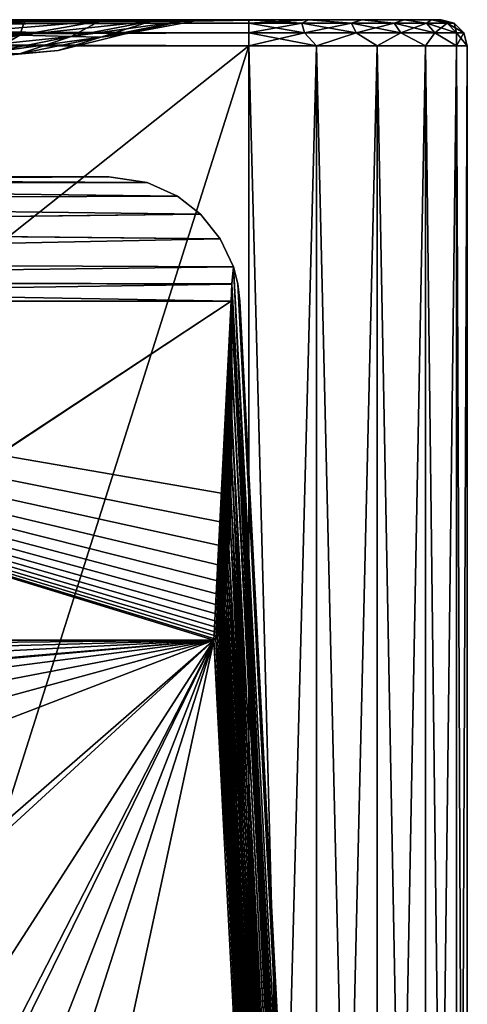
# Model space of a CAD drawing. Units: millimetres. Extents: x -150 to 270, y -300 to 0.
# Drawn here: x 219 to 270, y -113 to 0 of the extents above; entities that cross this region are included whole.
import ezdxf

# ---------------------------------------------------------------- set-up
doc = ezdxf.new("R2010")
doc.units = ezdxf.units.MM
doc.header["$LTSCALE"] = 65.185185
for name, color, linetype in [('110', 7, 'CONTINUOUS'), ('114', 7, 'CONTINUOUS'), ('115', 7, 'CONTINUOUS'), ('116', 7, 'CONTINUOUS'), ('117', 7, 'CONTINUOUS'), ('120', 7, 'CONTINUOUS'), ('122', 7, 'CONTINUOUS'), ('22', 7, 'CONTINUOUS'), ('26', 7, 'CONTINUOUS'), ('29', 7, 'CONTINUOUS'), ('31', 7, 'CONTINUOUS'), ('4', 7, 'CONTINUOUS'), ('5', 7, 'CONTINUOUS'), ('6', 7, 'CONTINUOUS'), ('72', 7, 'CONTINUOUS'), ('73', 7, 'CONTINUOUS'), ('74', 7, 'CONTINUOUS'), ('75', 7, 'CONTINUOUS'), ('79', 7, 'CONTINUOUS'), ('80', 7, 'CONTINUOUS'), ('81', 7, 'CONTINUOUS'), ('82', 7, 'CONTINUOUS'), ('86', 7, 'CONTINUOUS'), ('87', 7, 'CONTINUOUS')]:
    doc.layers.add(name, color=color, linetype=linetype)

msp = doc.modelspace()

# ---------------------------------------------------------------- linework, layer by layer
at = {"layer": '110', "linetype": 'Continuous'}
for points in [[(184.76, -71.61, -116), (240.99, -71.03, -116), (184.3, -71.03, -116), (184.76, -71.61, -116)], [(185.17, -72.56, -116), (240.99, -71.03, -116), (184.76, -71.61, -116), (185.17, -72.56, -116)], [(185.57, -73.89, -116), (240.99, -71.03, -116), (185.17, -72.56, -116), (185.57, -73.89, -116)], [(185.99, -75.72, -116), (240.99, -71.03, -116), (185.57, -73.89, -116), (185.99, -75.72, -116)], [(186.04, -75.96, -116), (240.99, -71.03, -116), (185.99, -75.72, -116), (186.04, -75.96, -116)], [(186.43, -78.15, -116), (240.99, -71.03, -116), (186.04, -75.96, -116), (186.43, -78.15, -116)], [(186.91, -81.41, -116), (240.99, -71.03, -116), (186.43, -78.15, -116), (186.91, -81.41, -116)], [(187.43, -85.71, -116), (240.99, -71.03, -116), (186.91, -81.41, -116), (187.43, -85.71, -116)], [(188, -91.4, -116), (240.99, -71.03, -116), (187.43, -85.71, -116), (188, -91.4, -116)], [(189.66, -115.74, -116), (240.99, -71.03, -116), (188, -91.4, -116), (189.66, -115.74, -116)], [(189.78, -118.08, -116), (240.99, -71.03, -116), (189.66, -115.74, -116), (189.78, -118.08, -116)], [(190.97, -148.76, -116), (240.99, -71.03, -116), (189.78, -118.08, -116), (190.97, -148.76, -116)], [(191.44, -167.46, -116), (240.99, -71.03, -116), (190.97, -148.76, -116), (191.44, -167.46, -116)], [(191.52, -171.61, -116), (240.99, -71.03, -116), (191.44, -167.46, -116), (191.52, -171.61, -116)], [(191.87, -196.55, -116), (240.99, -71.03, -116), (191.52, -171.61, -116), (191.87, -196.55, -116)], [(192, -223.78, -116), (240.99, -71.03, -116), (191.87, -196.55, -116), (192, -223.78, -116)], [(192, -298, -116), (252.89, -298, -116), (240.99, -71.03, -116), (192, -298, -116)], [(192, -298, -116), (240.99, -71.03, -116), (192, -223.78, -116), (192, -298, -116)]]:
    msp.add_3dface(points, dxfattribs=at)
at = {"layer": '114', "linetype": 'Continuous'}
for points in [[(243.05, -30.27, -113.74), (257.52, -298.1, -112.9), (243.23, -28.31, -113.23), (243.05, -30.27, -113.74)], [(243.23, -28.31, -113.23), (257.52, -298.1, -112.9), (243.73, -30.23, -112.15), (243.23, -28.31, -113.23)], [(242.99, -32.21, -113.97), (257.04, -298.09, -113.81), (243.05, -30.27, -113.74), (242.99, -32.21, -113.97)], [(257.04, -298.09, -113.81), (257.52, -298.1, -112.9), (243.05, -30.27, -113.74), (257.04, -298.09, -113.81)], [(257.52, -298.1, -112.9), (257.9, -298.1, -111), (243.73, -30.23, -112.15), (257.52, -298.1, -112.9)], [(257.9, -298.1, -111), (243.97, -32.21, -111), (243.73, -30.23, -112.15), (257.9, -298.1, -111)], [(243.06, -39.49, -114.35), (257.04, -298.09, -113.81), (242.99, -32.21, -113.97), (243.06, -39.49, -114.35)], [(256.38, -298.07, -114.58), (257.04, -298.09, -113.81), (243.06, -39.49, -114.35), (256.38, -298.07, -114.58)], [(243.06, -45.46, -114.66), (256.38, -298.07, -114.58), (243.06, -39.49, -114.35), (243.06, -45.46, -114.66)], [(243.02, -50.37, -114.92), (256.38, -298.07, -114.58), (243.06, -45.46, -114.66), (243.02, -50.37, -114.92)], [(242.95, -54.4, -115.13), (256.38, -298.07, -114.58), (243.02, -50.37, -114.92), (242.95, -54.4, -115.13)], [(242.85, -57.71, -115.3), (256.38, -298.07, -114.58), (242.95, -54.4, -115.13), (242.85, -57.71, -115.3)], [(242.73, -60.43, -115.44), (256.38, -298.07, -114.58), (242.85, -57.71, -115.3), (242.73, -60.43, -115.44)], [(242.6, -62.67, -115.56), (256.38, -298.07, -114.58), (242.73, -60.43, -115.44), (242.6, -62.67, -115.56)], [(242.47, -64.51, -115.66), (254.79, -298.04, -115.63), (242.6, -62.67, -115.56), (242.47, -64.51, -115.66)], [(254.79, -298.04, -115.63), (256.38, -298.07, -114.58), (242.6, -62.67, -115.56), (254.79, -298.04, -115.63)], [(242.33, -66.01, -115.74), (254.79, -298.04, -115.63), (242.47, -64.51, -115.66), (242.33, -66.01, -115.74)], [(242.19, -67.24, -115.8), (254.79, -298.04, -115.63), (242.33, -66.01, -115.74), (242.19, -67.24, -115.8)], [(242.05, -68.25, -115.85), (254.79, -298.04, -115.63), (242.19, -67.24, -115.8), (242.05, -68.25, -115.85)], [(241.9, -69.06, -115.9), (254.79, -298.04, -115.63), (242.05, -68.25, -115.85), (241.9, -69.06, -115.9)], [(241.6, -70.23, -115.96), (254.79, -298.04, -115.63), (241.75, -69.71, -115.93), (241.6, -70.23, -115.96)], [(241.75, -69.71, -115.93), (254.79, -298.04, -115.63), (241.9, -69.06, -115.9), (241.75, -69.71, -115.93)], [(240.99, -71.03, -116), (254.79, -298.04, -115.63), (241.23, -70.92, -115.99), (240.99, -71.03, -116)], [(241.23, -70.92, -115.99), (254.79, -298.04, -115.63), (241.42, -70.64, -115.98), (241.23, -70.92, -115.99)], [(241.42, -70.64, -115.98), (254.79, -298.04, -115.63), (241.6, -70.23, -115.96), (241.42, -70.64, -115.98)], [(252.89, -298, -116), (254.79, -298.04, -115.63), (240.99, -71.03, -116), (252.89, -298, -116)]]:
    msp.add_3dface(points, dxfattribs=at)
at = {"layer": '115', "linetype": 'Continuous'}
for points in [[(228.99, -18, -98.99), (112.01, -18, -98.99), (112.16, -18.68, -103.46), (228.99, -18, -98.99)], [(233.36, -18.65, -103.37), (228.99, -18, -98.99), (112.16, -18.68, -103.46), (233.36, -18.65, -103.37)], [(236.84, -20.22, -106.84), (233.36, -18.65, -103.37), (112.16, -18.68, -103.46), (236.84, -20.22, -106.84)], [(112.51, -20.67, -107.53), (236.84, -20.22, -106.84), (112.16, -18.68, -103.46), (112.51, -20.67, -107.53)], [(239.47, -22.26, -109.46), (236.84, -20.22, -106.84), (112.51, -20.67, -107.53), (239.47, -22.26, -109.46)], [(113.04, -23.77, -110.81), (239.47, -22.26, -109.46), (112.51, -20.67, -107.53), (113.04, -23.77, -110.81)], [(241.73, -25.09, -111.73), (239.47, -22.26, -109.46), (113.04, -23.77, -110.81), (241.73, -25.09, -111.73)], [(113.74, -27.73, -113.03), (241.73, -25.09, -111.73), (113.04, -23.77, -110.81), (113.74, -27.73, -113.03)], [(243.23, -28.31, -113.23), (241.73, -25.09, -111.73), (113.74, -27.73, -113.03), (243.23, -28.31, -113.23)], [(114.14, -29.93, -113.67), (243.23, -28.31, -113.23), (113.74, -27.73, -113.03), (114.14, -29.93, -113.67)], [(243.05, -30.27, -113.74), (243.23, -28.31, -113.23), (114.14, -29.93, -113.67), (243.05, -30.27, -113.74)], [(114.56, -32.21, -113.97), (243.05, -30.27, -113.74), (114.14, -29.93, -113.67), (114.56, -32.21, -113.97)], [(242.99, -32.21, -113.97), (243.05, -30.27, -113.74), (114.56, -32.21, -113.97), (242.99, -32.21, -113.97)]]:
    msp.add_3dface(points, dxfattribs=at)
at = {"layer": '116', "linetype": 'Continuous'}
for points in [[(233.37, -18.65, 103.36), (228.99, -18, 98.99), (233.36, -18.65, -103.37), (233.37, -18.65, 103.36)], [(228.99, -18, 98.99), (228.99, -18, -98.99), (233.36, -18.65, -103.37), (228.99, -18, 98.99)], [(236.84, -20.22, -106.84), (233.37, -18.65, 103.36), (233.36, -18.65, -103.37), (236.84, -20.22, -106.84)], [(236.84, -20.22, 106.84), (233.37, -18.65, 103.36), (236.84, -20.22, -106.84), (236.84, -20.22, 106.84)], [(239.46, -22.26, 109.47), (236.84, -20.22, 106.84), (239.47, -22.26, -109.46), (239.46, -22.26, 109.47)], [(239.47, -22.26, -109.46), (236.84, -20.22, 106.84), (236.84, -20.22, -106.84), (239.47, -22.26, -109.46)], [(241.73, -25.09, 111.73), (239.46, -22.26, 109.47), (241.73, -25.09, -111.73), (241.73, -25.09, 111.73)], [(241.73, -25.09, -111.73), (239.46, -22.26, 109.47), (239.47, -22.26, -109.46), (241.73, -25.09, -111.73)], [(243.23, -28.31, -113.23), (243.23, -28.31, 113.23), (241.73, -25.09, 111.73), (243.23, -28.31, -113.23)], [(243.23, -28.31, -113.23), (241.73, -25.09, 111.73), (241.73, -25.09, -111.73), (243.23, -28.31, -113.23)], [(243.23, -28.31, -113.23), (243.73, -30.23, -112.15), (243.23, -28.31, 113.23), (243.23, -28.31, -113.23)], [(243.23, -28.31, 113.23), (243.73, -30.23, -112.15), (243.73, -30.23, 112.15), (243.23, -28.31, 113.23)], [(243.97, -32.21, -111), (243.97, -32.21, 111), (243.73, -30.23, 112.15), (243.97, -32.21, -111)], [(243.73, -30.23, -112.15), (243.97, -32.21, -111), (243.73, -30.23, 112.15), (243.73, -30.23, -112.15)]]:
    msp.add_3dface(points, dxfattribs=at)
at = {"layer": '117', "linetype": 'Continuous'}
for points in [[(256.42, -298.07, 114.55), (243.05, -30.26, 113.74), (243.23, -28.31, 113.23), (256.42, -298.07, 114.55)], [(257.52, -298.1, 112.9), (256.42, -298.07, 114.55), (243.23, -28.31, 113.23), (257.52, -298.1, 112.9)], [(257.52, -298.1, 112.9), (243.23, -28.31, 113.23), (243.73, -30.23, 112.15), (257.52, -298.1, 112.9)], [(256.42, -298.07, 114.55), (242.99, -32.21, 113.97), (243.05, -30.26, 113.74), (256.42, -298.07, 114.55)], [(243.97, -32.21, 111), (257.52, -298.1, 112.9), (243.73, -30.23, 112.15), (243.97, -32.21, 111)], [(256.42, -298.07, 114.55), (243.06, -39.49, 114.35), (242.99, -32.21, 113.97), (256.42, -298.07, 114.55)], [(257.9, -298.1, 111), (257.52, -298.1, 112.9), (243.97, -32.21, 111), (257.9, -298.1, 111)], [(256.42, -298.07, 114.55), (243.06, -45.46, 114.66), (243.06, -39.49, 114.35), (256.42, -298.07, 114.55)], [(254.82, -298.04, 115.61), (243.02, -50.37, 114.92), (243.06, -45.46, 114.66), (254.82, -298.04, 115.61)], [(256.42, -298.07, 114.55), (254.82, -298.04, 115.61), (243.06, -45.46, 114.66), (256.42, -298.07, 114.55)], [(254.82, -298.04, 115.61), (242.95, -54.4, 115.13), (243.02, -50.37, 114.92), (254.82, -298.04, 115.61)], [(254.82, -298.04, 115.61), (242.85, -57.71, 115.3), (242.95, -54.4, 115.13), (254.82, -298.04, 115.61)], [(254.82, -298.04, 115.61), (242.73, -60.43, 115.44), (242.85, -57.71, 115.3), (254.82, -298.04, 115.61)], [(254.82, -298.04, 115.61), (242.6, -62.67, 115.56), (242.73, -60.43, 115.44), (254.82, -298.04, 115.61)], [(254.82, -298.04, 115.61), (242.47, -64.51, 115.66), (242.6, -62.67, 115.56), (254.82, -298.04, 115.61)], [(252.89, -298, 116), (242.33, -66.01, 115.74), (242.47, -64.51, 115.66), (252.89, -298, 116)], [(254.82, -298.04, 115.61), (252.89, -298, 116), (242.47, -64.51, 115.66), (254.82, -298.04, 115.61)], [(252.89, -298, 116), (242.19, -67.24, 115.8), (242.33, -66.01, 115.74), (252.89, -298, 116)], [(252.89, -298, 116), (242.05, -68.25, 115.85), (242.19, -67.24, 115.8), (252.89, -298, 116)], [(252.89, -298, 116), (241.9, -69.06, 115.9), (242.05, -68.25, 115.85), (252.89, -298, 116)], [(252.89, -298, 116), (241.6, -70.23, 115.96), (241.75, -69.71, 115.93), (252.89, -298, 116)], [(252.89, -298, 116), (241.75, -69.71, 115.93), (241.9, -69.06, 115.9), (252.89, -298, 116)], [(252.89, -298, 116), (240.99, -71.03, 116), (241.23, -70.92, 115.99), (252.89, -298, 116)], [(252.89, -298, 116), (241.23, -70.92, 115.99), (241.42, -70.64, 115.98), (252.89, -298, 116)], [(252.89, -298, 116), (241.42, -70.64, 115.98), (241.6, -70.23, 115.96), (252.89, -298, 116)]]:
    msp.add_3dface(points, dxfattribs=at)
at = {"layer": '120', "linetype": 'Continuous'}
for points in [[(257.9, -298.1, -111), (257.9, -298.1, 111), (243.97, -32.21, 111), (257.9, -298.1, -111)], [(243.97, -32.21, -111), (257.9, -298.1, -111), (243.97, -32.21, 111), (243.97, -32.21, -111)]]:
    msp.add_3dface(points, dxfattribs=at)
at = {"layer": '122', "linetype": 'Continuous'}
for points in [[(184.3, -71.03, 116), (240.99, -71.03, 116), (184.76, -71.62, 116), (184.3, -71.03, 116)], [(184.76, -71.62, 116), (240.99, -71.03, 116), (185.17, -72.58, 116), (184.76, -71.62, 116)], [(185.17, -72.58, 116), (240.99, -71.03, 116), (185.58, -73.92, 116), (185.17, -72.58, 116)], [(252.89, -298, 116), (185.58, -73.92, 116), (240.99, -71.03, 116), (252.89, -298, 116)], [(185.58, -73.92, 116), (252.89, -298, 116), (185.99, -75.74, 116), (185.58, -73.92, 116)], [(185.99, -75.74, 116), (252.89, -298, 116), (186.02, -75.88, 116), (185.99, -75.74, 116)], [(186.02, -75.88, 116), (252.89, -298, 116), (186.44, -78.18, 116), (186.02, -75.88, 116)], [(186.44, -78.18, 116), (252.89, -298, 116), (186.91, -81.43, 116), (186.44, -78.18, 116)], [(186.91, -81.43, 116), (252.89, -298, 116), (187.44, -85.73, 116), (186.91, -81.43, 116)], [(187.44, -85.73, 116), (252.89, -298, 116), (188, -91.4, 116), (187.44, -85.73, 116)], [(188, -91.4, 116), (252.89, -298, 116), (189.66, -115.73, 116), (188, -91.4, 116)]]:
    msp.add_3dface(points, dxfattribs=at)
at = {"layer": '22', "linetype": 'Continuous'}
for points in [[(240.99, -71.03, -116), (241.23, -70.92, -115.99), (114.56, -32.21, -113.97), (240.99, -71.03, -116)], [(184.3, -71.03, -116), (240.99, -71.03, -116), (114.56, -32.21, -113.97), (184.3, -71.03, -116)], [(241.23, -70.92, -115.99), (241.42, -70.64, -115.98), (114.56, -32.21, -113.97), (241.23, -70.92, -115.99)], [(241.42, -70.64, -115.98), (241.6, -70.23, -115.96), (114.56, -32.21, -113.97), (241.42, -70.64, -115.98)], [(241.6, -70.23, -115.96), (241.75, -69.71, -115.93), (114.56, -32.21, -113.97), (241.6, -70.23, -115.96)], [(241.75, -69.71, -115.93), (241.9, -69.06, -115.9), (114.56, -32.21, -113.97), (241.75, -69.71, -115.93)], [(241.9, -69.06, -115.9), (242.05, -68.25, -115.85), (114.56, -32.21, -113.97), (241.9, -69.06, -115.9)], [(242.05, -68.25, -115.85), (242.19, -67.24, -115.8), (114.56, -32.21, -113.97), (242.05, -68.25, -115.85)], [(242.19, -67.24, -115.8), (242.33, -66.01, -115.74), (114.56, -32.21, -113.97), (242.19, -67.24, -115.8)], [(242.33, -66.01, -115.74), (242.47, -64.51, -115.66), (114.56, -32.21, -113.97), (242.33, -66.01, -115.74)], [(242.47, -64.51, -115.66), (242.6, -62.67, -115.56), (114.56, -32.21, -113.97), (242.47, -64.51, -115.66)], [(242.6, -62.67, -115.56), (242.73, -60.43, -115.44), (114.56, -32.21, -113.97), (242.6, -62.67, -115.56)], [(242.73, -60.43, -115.44), (242.85, -57.71, -115.3), (114.56, -32.21, -113.97), (242.73, -60.43, -115.44)], [(242.85, -57.71, -115.3), (242.95, -54.4, -115.13), (114.56, -32.21, -113.97), (242.85, -57.71, -115.3)], [(242.95, -54.4, -115.13), (242.99, -32.21, -113.97), (114.56, -32.21, -113.97), (242.95, -54.4, -115.13)], [(242.95, -54.4, -115.13), (243.02, -50.37, -114.92), (242.99, -32.21, -113.97), (242.95, -54.4, -115.13)], [(243.02, -50.37, -114.92), (243.06, -39.49, -114.35), (242.99, -32.21, -113.97), (243.02, -50.37, -114.92)], [(243.02, -50.37, -114.92), (243.06, -45.46, -114.66), (243.06, -39.49, -114.35), (243.02, -50.37, -114.92)]]:
    msp.add_3dface(points, dxfattribs=at)
at = {"layer": '26', "linetype": 'Continuous'}
for points in [[(112.01, -18, 98.99), (112.24, -18, 97.52), (228.99, -18, 98.99), (112.01, -18, 98.99)], [(112.01, -18, -98.99), (228.99, -18, -98.99), (125.17, -18, -83.67), (112.01, -18, -98.99)], [(112.24, -18, 97.52), (112.99, -18, 96), (228.99, -18, 98.99), (112.24, -18, 97.52)], [(112.99, -18, 96), (114.42, -18, 94.45), (228.99, -18, 98.99), (112.99, -18, 96)], [(228.99, -18, 98.99), (114.42, -18, 94.45), (125.08, -18, 83.78), (228.99, -18, 98.99)], [(134.31, -18, 70.64), (228.99, -18, 98.99), (125.08, -18, 83.78), (134.31, -18, 70.64)], [(125.17, -18, -83.67), (228.99, -18, -98.99), (134.42, -18, -70.46), (125.17, -18, -83.67)], [(141.66, -18, 55), (228.99, -18, 98.99), (134.31, -18, 70.64), (141.66, -18, 55)], [(228.99, -18, -98.99), (228.99, -18, 98.99), (134.42, -18, -70.46), (228.99, -18, -98.99)], [(134.42, -18, -70.46), (228.99, -18, 98.99), (141.74, -18, -54.78), (134.42, -18, -70.46)], [(146.35, -18, 39.11), (228.99, -18, 98.99), (141.66, -18, 55), (146.35, -18, 39.11)], [(141.74, -18, -54.78), (228.99, -18, 98.99), (146.39, -18, -38.93), (141.74, -18, -54.78)], [(149.3, -18, 20.94), (228.99, -18, 98.99), (146.35, -18, 39.11), (149.3, -18, 20.94)], [(146.39, -18, -38.93), (228.99, -18, 98.99), (149.31, -18, -20.81), (146.39, -18, -38.93)], [(150.34, -18), (228.99, -18, 98.99), (149.3, -18, 20.94), (150.34, -18)], [(149.31, -18, -20.81), (228.99, -18, 98.99), (150.34, -18), (149.31, -18, -20.81)]]:
    msp.add_3dface(points, dxfattribs=at)
at = {"layer": '29', "linetype": 'Continuous'}
for points in [[(112.16, -18.68, 103.46), (112.01, -18, 98.99), (233.37, -18.65, 103.36), (112.16, -18.68, 103.46)], [(112.01, -18, 98.99), (228.99, -18, 98.99), (233.37, -18.65, 103.36), (112.01, -18, 98.99)], [(236.84, -20.22, 106.84), (112.16, -18.68, 103.46), (233.37, -18.65, 103.36), (236.84, -20.22, 106.84)], [(112.51, -20.67, 107.53), (112.16, -18.68, 103.46), (236.84, -20.22, 106.84), (112.51, -20.67, 107.53)], [(239.46, -22.26, 109.47), (112.51, -20.67, 107.53), (236.84, -20.22, 106.84), (239.46, -22.26, 109.47)], [(113.04, -23.78, 110.82), (112.51, -20.67, 107.53), (239.46, -22.26, 109.47), (113.04, -23.78, 110.82)], [(241.73, -25.09, 111.73), (113.04, -23.78, 110.82), (239.46, -22.26, 109.47), (241.73, -25.09, 111.73)], [(113.74, -27.74, 113.03), (113.04, -23.78, 110.82), (241.73, -25.09, 111.73), (113.74, -27.74, 113.03)], [(243.23, -28.31, 113.23), (113.74, -27.74, 113.03), (241.73, -25.09, 111.73), (243.23, -28.31, 113.23)], [(114.14, -29.93, 113.67), (113.74, -27.74, 113.03), (243.23, -28.31, 113.23), (114.14, -29.93, 113.67)], [(243.05, -30.26, 113.74), (114.14, -29.93, 113.67), (243.23, -28.31, 113.23), (243.05, -30.26, 113.74)], [(242.99, -32.21, 113.97), (114.56, -32.21, 113.97), (114.14, -29.93, 113.67), (242.99, -32.21, 113.97)], [(242.99, -32.21, 113.97), (114.14, -29.93, 113.67), (243.05, -30.26, 113.74), (242.99, -32.21, 113.97)]]:
    msp.add_3dface(points, dxfattribs=at)
at = {"layer": '31', "linetype": 'Continuous'}
for points in [[(242.99, -32.21, 113.97), (184, -71.13, 116.01), (114.56, -32.21, 113.97), (242.99, -32.21, 113.97)], [(184.13, -71.05, 116), (184, -71.13, 116.01), (242.99, -32.21, 113.97), (184.13, -71.05, 116)], [(184.3, -71.03, 116), (184.13, -71.05, 116), (242.99, -32.21, 113.97), (184.3, -71.03, 116)], [(240.99, -71.03, 116), (184.3, -71.03, 116), (242.99, -32.21, 113.97), (240.99, -71.03, 116)], [(241.23, -70.92, 115.99), (240.99, -71.03, 116), (242.99, -32.21, 113.97), (241.23, -70.92, 115.99)], [(241.42, -70.64, 115.98), (241.23, -70.92, 115.99), (242.99, -32.21, 113.97), (241.42, -70.64, 115.98)], [(241.6, -70.23, 115.96), (241.42, -70.64, 115.98), (242.99, -32.21, 113.97), (241.6, -70.23, 115.96)], [(241.75, -69.71, 115.93), (241.6, -70.23, 115.96), (242.99, -32.21, 113.97), (241.75, -69.71, 115.93)], [(241.9, -69.06, 115.9), (241.75, -69.71, 115.93), (242.99, -32.21, 113.97), (241.9, -69.06, 115.9)], [(242.05, -68.25, 115.85), (241.9, -69.06, 115.9), (242.99, -32.21, 113.97), (242.05, -68.25, 115.85)], [(242.19, -67.24, 115.8), (242.05, -68.25, 115.85), (242.99, -32.21, 113.97), (242.19, -67.24, 115.8)], [(242.33, -66.01, 115.74), (242.19, -67.24, 115.8), (242.99, -32.21, 113.97), (242.33, -66.01, 115.74)], [(242.47, -64.51, 115.66), (242.33, -66.01, 115.74), (242.99, -32.21, 113.97), (242.47, -64.51, 115.66)], [(242.6, -62.67, 115.56), (242.47, -64.51, 115.66), (242.99, -32.21, 113.97), (242.6, -62.67, 115.56)], [(242.73, -60.43, 115.44), (242.6, -62.67, 115.56), (242.99, -32.21, 113.97), (242.73, -60.43, 115.44)], [(242.85, -57.71, 115.3), (242.73, -60.43, 115.44), (242.99, -32.21, 113.97), (242.85, -57.71, 115.3)], [(242.95, -54.4, 115.13), (242.85, -57.71, 115.3), (242.99, -32.21, 113.97), (242.95, -54.4, 115.13)], [(243.02, -50.37, 114.92), (242.95, -54.4, 115.13), (242.99, -32.21, 113.97), (243.02, -50.37, 114.92)], [(243.06, -39.49, 114.35), (243.02, -50.37, 114.92), (242.99, -32.21, 113.97), (243.06, -39.49, 114.35)], [(243.06, -45.46, 114.66), (243.02, -50.37, 114.92), (243.06, -39.49, 114.35), (243.06, -45.46, 114.66)]]:
    msp.add_3dface(points, dxfattribs=at)
at = {"layer": '4', "linetype": 'Continuous'}
for points in [[(245, 0, 137), (0, 0, 130), (-125, 0, 137), (245, 0, 137)], [(245, 0, -137), (-125, 0, -137), (88.59, 0, -128.72), (245, 0, -137)], [(0, 0, 130), (245, 0, 137), (34.54, 0, 129.89), (0, 0, 130)], [(34.54, 0, 129.89), (245, 0, 137), (40.38, 0, 129.84), (34.54, 0, 129.89)], [(40.38, 0, 129.84), (245, 0, 137), (66.85, 0, 129.41), (40.38, 0, 129.84)], [(66.85, 0, 129.41), (245, 0, 137), (77.1, 0, 129.13), (66.85, 0, 129.41)], [(77.1, 0, 129.13), (245, 0, 137), (95.86, 0, 128.39), (77.1, 0, 129.13)], [(109.47, 0, -127.61), (245, 0, -137), (88.59, 0, -128.72), (109.47, 0, -127.61)], [(95.86, 0, 128.39), (245, 0, 137), (107.56, 0, 127.73), (95.86, 0, 128.39)], [(107.56, 0, 127.73), (245, 0, 137), (125.39, 0, 126.32), (107.56, 0, 127.73)], [(112.98, 0, -127.37), (245, 0, -137), (109.47, 0, -127.61), (112.98, 0, -127.37)], [(137.14, 0, -125.05), (245, 0, -137), (112.98, 0, -127.37), (137.14, 0, -125.05)], [(125.39, 0, 126.32), (245, 0, 137), (138.64, 0, 124.87), (125.39, 0, 126.32)], [(138.18, 0, -124.92), (245, 0, -137), (137.14, 0, -125.05), (138.18, 0, -124.92)], [(157.37, 0, -121.96), (245, 0, -137), (138.18, 0, -124.92), (157.37, 0, -121.96)], [(138.64, 0, 124.87), (245, 0, 137), (153.29, 0, 122.69), (138.64, 0, 124.87)], [(153.29, 0, 122.69), (245, 0, 137), (163, 0, 120.82), (153.29, 0, 122.69)], [(162.56, 0, -120.94), (245, 0, -137), (157.37, 0, -121.96), (162.56, 0, -120.94)], [(175.24, 0, -117.77), (245, 0, -137), (162.56, 0, -120.94), (175.24, 0, -117.77)], [(163, 0, 120.82), (245, 0, 137), (176.57, 0, 117.43), (163, 0, 120.82)], [(184.46, 0, -114.91), (245, 0, -137), (175.24, 0, -117.77), (184.46, 0, -114.91)], [(176.57, 0, 117.43), (245, 0, 137), (184.23, 0, 114.98), (176.57, 0, 117.43)], [(184.23, 0, 114.98), (245, 0, 137), (196.77, 0, 109.86), (184.23, 0, 114.98)], [(193.14, 0, -111.51), (245, 0, -137), (184.46, 0, -114.91), (193.14, 0, -111.51)], [(202.29, 0, -107.03), (245, 0, -137), (193.14, 0, -111.51), (202.29, 0, -107.03)], [(196.77, 0, 109.86), (245, 0, 137), (202.19, 0, 107.07), (196.77, 0, 109.86)], [(202.19, 0, 107.07), (245, 0, 137), (211.73, 0, 100.95), (202.19, 0, 107.07)], [(207.43, 0, -103.94), (245, 0, -137), (202.29, 0, -107.03), (207.43, 0, -103.94)], [(216.76, 0, -96.91), (245, 0, -137), (207.43, 0, -103.94), (216.76, 0, -96.91)], [(211.73, 0, 100.95), (245, 0, 137), (216.85, 0, 96.82), (211.73, 0, 100.95)], [(219.84, 0, -94.05), (245, 0, -137), (216.76, 0, -96.91), (219.84, 0, -94.05)], [(216.85, 0, 96.82), (245, 0, 137), (224.03, 0, 89.59), (216.85, 0, 96.82)], [(228.36, 0, -84.08), (245, 0, -137), (219.84, 0, -94.05), (228.36, 0, -84.08)], [(224.03, 0, 89.59), (245, 0, 137), (228.43, 0, 83.98), (224.03, 0, 89.59)], [(230.42, 0, -80.99), (245, 0, -137), (228.36, 0, -84.08), (230.42, 0, -80.99)], [(228.43, 0, 83.98), (245, 0, 137), (233.58, 0, 75.65), (228.43, 0, 83.98)], [(237.17, 0, -68.13), (245, 0, -137), (230.42, 0, -80.99), (237.17, 0, -68.13)], [(233.58, 0, 75.65), (245, 0, 137), (237.31, 0, 67.81), (233.58, 0, 75.65)], [(238.86, 0, -63.82), (245, 0, -137), (237.17, 0, -68.13), (238.86, 0, -63.82)], [(237.31, 0, 67.81), (245, 0, 137), (240.38, 0, 59.42), (237.31, 0, 67.81)], [(243.26, 0, -48.83), (245, 0, -137), (238.86, 0, -63.82), (243.26, 0, -48.83)], [(240.38, 0, 59.42), (245, 0, 137), (243.26, 0, 48.78), (240.38, 0, 59.42)], [(244.19, 0, -44.3), (245, 0, -137), (243.26, 0, -48.83), (244.19, 0, -44.3)], [(243.26, 0, 48.78), (245, 0, 137), (244.57, 0, 42.23), (243.26, 0, 48.78)], [(246.68, 0, -26.38), (245, 0, -137), (244.19, 0, -44.3), (246.68, 0, -26.38)], [(244.57, 0, 42.23), (245, 0, 137), (246.67, 0, 26.43), (244.57, 0, 42.23)], [(251.82, 0, -135.91), (245, 0, -137), (251.82, 0, 135.91), (251.82, 0, -135.91)], [(251.82, 0, 135.91), (245, 0, -137), (247.79, 0), (251.82, 0, 135.91)], [(247.79, 0), (245, 0, -137), (246.94, 0, -23.23), (247.79, 0)], [(246.94, 0, -23.23), (245, 0, -137), (246.68, 0, -26.38), (246.94, 0, -23.23)], [(245, 0, 137), (251.82, 0, 135.91), (246.67, 0, 26.43), (245, 0, 137)], [(246.67, 0, 26.43), (251.82, 0, 135.91), (246.96, 0, 23.13), (246.67, 0, 26.43)], [(251.82, 0, 135.91), (247.79, 0), (246.96, 0, 23.13), (251.82, 0, 135.91)], [(257.94, 0, -132.79), (251.82, 0, -135.91), (257.94, 0, 132.79), (257.94, 0, -132.79)], [(257.94, 0, 132.79), (251.82, 0, -135.91), (251.82, 0, 135.91), (257.94, 0, 132.79)], [(262.79, 0, -127.94), (257.94, 0, -132.79), (262.79, 0, 127.94), (262.79, 0, -127.94)], [(262.79, 0, 127.94), (257.94, 0, -132.79), (257.94, 0, 132.79), (262.79, 0, 127.94)], [(265.91, 0, -121.82), (262.79, 0, -127.94), (265.91, 0, 121.82), (265.91, 0, -121.82)], [(265.91, 0, 121.82), (262.79, 0, -127.94), (262.79, 0, 127.94), (265.91, 0, 121.82)], [(267, 0, -115), (265.91, 0, -121.82), (267, 0, 115), (267, 0, -115)], [(267, 0, 115), (265.91, 0, -121.82), (265.91, 0, 121.82), (267, 0, 115)]]:
    msp.add_3dface(points, dxfattribs=at)
at = {"layer": '5', "linetype": 'Continuous'}
for points in [[(228.36, 0, -84.08), (219.84, 0, -94.05), (207.99, -0.13, -95.72), (228.36, 0, -84.08)], [(219.33, -0.15, -82.93), (228.36, 0, -84.08), (207.99, -0.13, -95.72), (219.33, -0.15, -82.93)], [(219.84, 0, -94.05), (216.76, 0, -96.91), (207.99, -0.13, -95.72), (219.84, 0, -94.05)], [(237.17, 0, -68.13), (230.42, 0, -80.99), (219.33, -0.15, -82.93), (237.17, 0, -68.13)], [(227.9, -0.16, -67.24), (237.17, 0, -68.13), (219.33, -0.15, -82.93), (227.9, -0.16, -67.24)], [(230.42, 0, -80.99), (228.36, 0, -84.08), (219.33, -0.15, -82.93), (230.42, 0, -80.99)], [(243.26, 0, -48.83), (238.86, 0, -63.82), (227.9, -0.16, -67.24), (243.26, 0, -48.83)], [(233.83, -0.17, -48.38), (243.26, 0, -48.83), (227.9, -0.16, -67.24), (233.83, -0.17, -48.38)], [(238.86, 0, -63.82), (237.17, 0, -68.13), (227.9, -0.16, -67.24), (238.86, 0, -63.82)], [(246.68, 0, -26.38), (244.19, 0, -44.3), (233.83, -0.17, -48.38), (246.68, 0, -26.38)], [(237.28, -0.18, -26.06), (246.68, 0, -26.38), (233.83, -0.17, -48.38), (237.28, -0.18, -26.06)], [(244.19, 0, -44.3), (243.26, 0, -48.83), (233.83, -0.17, -48.38), (244.19, 0, -44.3)], [(247.79, 0), (246.94, 0, -23.23), (237.28, -0.18, -26.06), (247.79, 0)], [(238.67, -0.16), (247.79, 0), (237.28, -0.18, -26.06), (238.67, -0.16)], [(246.94, 0, -23.23), (246.68, 0, -26.38), (237.28, -0.18, -26.06), (246.94, 0, -23.23)], [(199.29, -1.41, -94.61), (219.33, -0.15, -82.93), (207.99, -0.13, -95.72), (199.29, -1.41, -94.61)], [(210.38, -1.61, -81.9), (219.33, -0.15, -82.93), (199.29, -1.41, -94.61), (210.38, -1.61, -81.9)], [(210.38, -1.61, -81.9), (227.9, -0.16, -67.24), (219.33, -0.15, -82.93), (210.38, -1.61, -81.9)], [(218.8, -1.78, -66.36), (227.9, -0.16, -67.24), (210.38, -1.61, -81.9), (218.8, -1.78, -66.36)], [(218.8, -1.78, -66.36), (233.83, -0.17, -48.38), (227.9, -0.16, -67.24), (218.8, -1.78, -66.36)], [(224.66, -1.92, -47.71), (233.83, -0.17, -48.38), (218.8, -1.78, -66.36), (224.66, -1.92, -47.71)], [(224.66, -1.92, -47.71), (237.28, -0.18, -26.06), (233.83, -0.17, -48.38), (224.66, -1.92, -47.71)], [(228.08, -2, -25.68), (237.28, -0.18, -26.06), (224.66, -1.92, -47.71), (228.08, -2, -25.68)], [(228.08, -2, -25.68), (230.69, -1.64), (237.28, -0.18, -26.06), (228.08, -2, -25.68)], [(230.69, -1.64), (238.67, -0.16), (237.28, -0.18, -26.06), (230.69, -1.64)], [(201.33, -3.15, -80.87), (218.8, -1.78, -66.36), (210.38, -1.61, -81.9), (201.33, -3.15, -80.87)], [(209.58, -3.49, -65.47), (218.8, -1.78, -66.36), (201.33, -3.15, -80.87), (209.58, -3.49, -65.47)], [(209.58, -3.49, -65.47), (224.66, -1.92, -47.71), (218.8, -1.78, -66.36), (209.58, -3.49, -65.47)], [(215.36, -3.75, -47.04), (224.66, -1.92, -47.71), (209.58, -3.49, -65.47), (215.36, -3.75, -47.04)], [(215.36, -3.75, -47.04), (228.08, -2, -25.68), (224.66, -1.92, -47.71), (215.36, -3.75, -47.04)], [(218.76, -3.92, -25.29), (228.08, -2, -25.68), (215.36, -3.75, -47.04), (218.76, -3.92, -25.29)], [(218.76, -3.92, -25.29), (223.18, -3.51), (228.08, -2, -25.68), (218.76, -3.92, -25.29)], [(223.18, -3.51), (230.69, -1.64), (228.08, -2, -25.68), (223.18, -3.51)], [(215.68, -4.21), (223.18, -3.51), (218.76, -3.92, -25.29), (215.68, -4.21)]]:
    msp.add_3dface(points, dxfattribs=at)
at = {"layer": '6', "linetype": 'Continuous'}
for points in [[(207.99, -0.13, 95.72), (216.85, 0, 96.82), (219.33, -0.15, 82.93), (207.99, -0.13, 95.72)], [(216.85, 0, 96.82), (224.03, 0, 89.59), (219.33, -0.15, 82.93), (216.85, 0, 96.82)], [(224.03, 0, 89.59), (228.43, 0, 83.98), (219.33, -0.15, 82.93), (224.03, 0, 89.59)], [(219.33, -0.15, 82.93), (228.43, 0, 83.98), (227.9, -0.16, 67.24), (219.33, -0.15, 82.93)], [(228.43, 0, 83.98), (233.58, 0, 75.65), (227.9, -0.16, 67.24), (228.43, 0, 83.98)], [(233.58, 0, 75.65), (237.31, 0, 67.81), (227.9, -0.16, 67.24), (233.58, 0, 75.65)], [(227.9, -0.16, 67.24), (237.31, 0, 67.81), (233.83, -0.17, 48.38), (227.9, -0.16, 67.24)], [(237.31, 0, 67.81), (240.38, 0, 59.42), (233.83, -0.17, 48.38), (237.31, 0, 67.81)], [(240.38, 0, 59.42), (243.26, 0, 48.78), (233.83, -0.17, 48.38), (240.38, 0, 59.42)], [(233.83, -0.17, 48.38), (243.26, 0, 48.78), (237.28, -0.18, 26.06), (233.83, -0.17, 48.38)], [(243.26, 0, 48.78), (244.57, 0, 42.23), (237.28, -0.18, 26.06), (243.26, 0, 48.78)], [(244.57, 0, 42.23), (246.67, 0, 26.43), (237.28, -0.18, 26.06), (244.57, 0, 42.23)], [(246.67, 0, 26.43), (238.67, -0.16), (237.28, -0.18, 26.06), (246.67, 0, 26.43)], [(246.96, 0, 23.13), (247.79, 0), (238.67, -0.16), (246.96, 0, 23.13)], [(246.67, 0, 26.43), (246.96, 0, 23.13), (238.67, -0.16), (246.67, 0, 26.43)], [(210.38, -1.61, 81.9), (207.99, -0.13, 95.72), (219.33, -0.15, 82.93), (210.38, -1.61, 81.9)], [(210.38, -1.61, 81.9), (219.33, -0.15, 82.93), (218.8, -1.78, 66.36), (210.38, -1.61, 81.9)], [(218.8, -1.78, 66.36), (219.33, -0.15, 82.93), (227.9, -0.16, 67.24), (218.8, -1.78, 66.36)], [(218.8, -1.78, 66.36), (227.9, -0.16, 67.24), (224.66, -1.92, 47.71), (218.8, -1.78, 66.36)], [(224.66, -1.92, 47.71), (227.9, -0.16, 67.24), (233.83, -0.17, 48.38), (224.66, -1.92, 47.71)], [(224.66, -1.92, 47.71), (233.83, -0.17, 48.38), (228.08, -2, 25.68), (224.66, -1.92, 47.71)], [(228.08, -2, 25.68), (233.83, -0.17, 48.38), (237.28, -0.18, 26.06), (228.08, -2, 25.68)], [(230.69, -1.64), (228.08, -2, 25.68), (237.28, -0.18, 26.06), (230.69, -1.64)], [(238.67, -0.16), (230.69, -1.64), (237.28, -0.18, 26.06), (238.67, -0.16)], [(209.58, -3.49, 65.47), (210.38, -1.61, 81.9), (218.8, -1.78, 66.36), (209.58, -3.49, 65.47)], [(209.58, -3.49, 65.47), (218.8, -1.78, 66.36), (215.36, -3.75, 47.04), (209.58, -3.49, 65.47)], [(215.36, -3.75, 47.04), (218.8, -1.78, 66.36), (224.66, -1.92, 47.71), (215.36, -3.75, 47.04)], [(215.36, -3.75, 47.04), (224.66, -1.92, 47.71), (218.76, -3.92, 25.29), (215.36, -3.75, 47.04)], [(218.76, -3.92, 25.29), (224.66, -1.92, 47.71), (228.08, -2, 25.68), (218.76, -3.92, 25.29)], [(223.18, -3.51), (218.76, -3.92, 25.29), (228.08, -2, 25.68), (223.18, -3.51)], [(230.69, -1.64), (223.18, -3.51), (228.08, -2, 25.68), (230.69, -1.64)], [(223.18, -3.51), (215.68, -4.21), (218.76, -3.92, 25.29), (223.18, -3.51)]]:
    msp.add_3dface(points, dxfattribs=at)
at = {"layer": '72', "linetype": 'Continuous'}
for points in [[(270, -3, -115), (270, -3, 115), (270, -297, 115), (270, -3, -115)], [(270, -297, -115), (270, -3, -115), (270, -297, 115), (270, -297, -115)]]:
    msp.add_3dface(points, dxfattribs=at)
at = {"layer": '73', "linetype": 'Continuous'}
for points in [[(267, 0, -115), (267, 0, 115), (268.5, -0.4, 115), (267, 0, -115)], [(268.5, -0.4, -115), (267, 0, -115), (268.5, -0.4, 115), (268.5, -0.4, -115)], [(269.6, -1.5, -115), (268.5, -0.4, -115), (269.6, -1.5, 115), (269.6, -1.5, -115)], [(268.5, -0.4, -115), (268.5, -0.4, 115), (269.6, -1.5, 115), (268.5, -0.4, -115)], [(270, -3, -115), (269.6, -1.5, -115), (270, -3, 115), (270, -3, -115)], [(269.6, -1.5, -115), (269.6, -1.5, 115), (270, -3, 115), (269.6, -1.5, -115)]]:
    msp.add_3dface(points, dxfattribs=at)
at = {"layer": '74', "linetype": 'Continuous'}
for points in [[(245, 0, -137), (251.82, 0, -135.91), (245, -0.4, -138.5), (245, 0, -137)], [(245, -0.4, -138.5), (251.82, 0, -135.91), (251.08, -0.4, -137.7), (245, -0.4, -138.5)], [(251.08, -0.4, -137.7), (251.82, 0, -135.91), (256.75, -0.4, -135.35), (251.08, -0.4, -137.7)], [(251.82, 0, -135.91), (257.94, 0, -132.79), (256.75, -0.4, -135.35), (251.82, 0, -135.91)], [(256.75, -0.4, -135.35), (257.94, 0, -132.79), (261.62, -0.4, -131.62), (256.75, -0.4, -135.35)], [(257.94, 0, -132.79), (262.79, 0, -127.94), (261.62, -0.4, -131.62), (257.94, 0, -132.79)], [(261.62, -0.4, -131.62), (262.79, 0, -127.94), (265.35, -0.4, -126.75), (261.62, -0.4, -131.62)], [(262.79, 0, -127.94), (265.91, 0, -121.82), (265.35, -0.4, -126.75), (262.79, 0, -127.94)], [(265.35, -0.4, -126.75), (265.91, 0, -121.82), (267.7, -0.4, -121.08), (265.35, -0.4, -126.75)], [(265.91, 0, -121.82), (267, 0, -115), (267.7, -0.4, -121.08), (265.91, 0, -121.82)], [(267.7, -0.4, -121.08), (267, 0, -115), (268.5, -0.4, -115), (267.7, -0.4, -121.08)], [(245, -0.4, -138.5), (251.08, -0.4, -137.7), (245, -1.5, -139.6), (245, -0.4, -138.5)], [(245, -1.5, -139.6), (251.08, -0.4, -137.7), (251.37, -1.5, -138.76), (245, -1.5, -139.6)], [(251.08, -0.4, -137.7), (256.75, -0.4, -135.35), (251.37, -1.5, -138.76), (251.08, -0.4, -137.7)], [(251.37, -1.5, -138.76), (256.75, -0.4, -135.35), (257.3, -1.5, -136.3), (251.37, -1.5, -138.76)], [(256.75, -0.4, -135.35), (261.62, -0.4, -131.62), (257.3, -1.5, -136.3), (256.75, -0.4, -135.35)], [(257.3, -1.5, -136.3), (261.62, -0.4, -131.62), (262.39, -1.5, -132.39), (257.3, -1.5, -136.3)], [(261.62, -0.4, -131.62), (265.35, -0.4, -126.75), (262.39, -1.5, -132.39), (261.62, -0.4, -131.62)], [(262.39, -1.5, -132.39), (265.35, -0.4, -126.75), (266.3, -1.5, -127.3), (262.39, -1.5, -132.39)], [(265.35, -0.4, -126.75), (267.7, -0.4, -121.08), (266.3, -1.5, -127.3), (265.35, -0.4, -126.75)], [(266.3, -1.5, -127.3), (267.7, -0.4, -121.08), (268.76, -1.5, -121.37), (266.3, -1.5, -127.3)], [(267.7, -0.4, -121.08), (268.5, -0.4, -115), (268.76, -1.5, -121.37), (267.7, -0.4, -121.08)], [(268.76, -1.5, -121.37), (268.5, -0.4, -115), (269.6, -1.5, -115), (268.76, -1.5, -121.37)], [(245, -1.5, -139.6), (251.37, -1.5, -138.76), (245, -3, -140), (245, -1.5, -139.6)], [(245, -3, -140), (251.37, -1.5, -138.76), (252.73, -3, -138.78), (245, -3, -140)], [(251.37, -1.5, -138.76), (257.3, -1.5, -136.3), (252.73, -3, -138.78), (251.37, -1.5, -138.76)], [(252.73, -3, -138.78), (257.3, -1.5, -136.3), (259.69, -3, -135.23), (252.73, -3, -138.78)], [(257.3, -1.5, -136.3), (262.39, -1.5, -132.39), (259.69, -3, -135.23), (257.3, -1.5, -136.3)], [(259.69, -3, -135.23), (262.39, -1.5, -132.39), (265.23, -3, -129.69), (259.69, -3, -135.23)], [(262.39, -1.5, -132.39), (266.3, -1.5, -127.3), (265.23, -3, -129.69), (262.39, -1.5, -132.39)], [(265.23, -3, -129.69), (266.3, -1.5, -127.3), (268.78, -3, -122.73), (265.23, -3, -129.69)], [(266.3, -1.5, -127.3), (268.76, -1.5, -121.37), (268.78, -3, -122.73), (266.3, -1.5, -127.3)], [(268.76, -1.5, -121.37), (269.6, -1.5, -115), (268.78, -3, -122.73), (268.76, -1.5, -121.37)], [(268.78, -3, -122.73), (269.6, -1.5, -115), (270, -3, -115), (268.78, -3, -122.73)]]:
    msp.add_3dface(points, dxfattribs=at)
at = {"layer": '75', "linetype": 'Continuous'}
for points in [[(-125, 0, -137), (245, 0, -137), (245, -0.4, -138.5), (-125, 0, -137)], [(-125, 0, -137), (245, -0.4, -138.5), (-125, -0.4, -138.5), (-125, 0, -137)], [(245, -0.4, -138.5), (245, -1.5, -139.6), (-125, -0.4, -138.5), (245, -0.4, -138.5)], [(-125, -0.4, -138.5), (245, -1.5, -139.6), (-125, -1.5, -139.6), (-125, -0.4, -138.5)], [(245, -1.5, -139.6), (245, -3, -140), (-125, -1.5, -139.6), (245, -1.5, -139.6)], [(-125, -1.5, -139.6), (245, -3, -140), (-125, -3, -140), (-125, -1.5, -139.6)]]:
    msp.add_3dface(points, dxfattribs=at)
at = {"layer": '79', "linetype": 'Continuous'}
for points in [[(245, 0, 137), (-125, 0, 137), (-125, -0.4, 138.5), (245, 0, 137)], [(245, 0, 137), (-125, -0.4, 138.5), (245, -0.4, 138.5), (245, 0, 137)], [(-125, -0.4, 138.5), (-125, -1.5, 139.6), (245, -0.4, 138.5), (-125, -0.4, 138.5)], [(245, -0.4, 138.5), (-125, -1.5, 139.6), (245, -1.5, 139.6), (245, -0.4, 138.5)], [(-125, -1.5, 139.6), (-125, -3, 140), (245, -1.5, 139.6), (-125, -1.5, 139.6)], [(245, -1.5, 139.6), (-125, -3, 140), (245, -3, 140), (245, -1.5, 139.6)]]:
    msp.add_3dface(points, dxfattribs=at)
at = {"layer": '80', "linetype": 'Continuous'}
for points in [[(251.82, 0, 135.91), (245, 0, 137), (251.08, -0.4, 137.7), (251.82, 0, 135.91)], [(245, 0, 137), (245, -0.4, 138.5), (251.08, -0.4, 137.7), (245, 0, 137)], [(256.75, -0.4, 135.35), (251.82, 0, 135.91), (251.08, -0.4, 137.7), (256.75, -0.4, 135.35)], [(257.94, 0, 132.79), (251.82, 0, 135.91), (256.75, -0.4, 135.35), (257.94, 0, 132.79)], [(261.62, -0.4, 131.62), (257.94, 0, 132.79), (256.75, -0.4, 135.35), (261.62, -0.4, 131.62)], [(262.79, 0, 127.94), (257.94, 0, 132.79), (261.62, -0.4, 131.62), (262.79, 0, 127.94)], [(265.35, -0.4, 126.75), (262.79, 0, 127.94), (261.62, -0.4, 131.62), (265.35, -0.4, 126.75)], [(265.91, 0, 121.82), (262.79, 0, 127.94), (265.35, -0.4, 126.75), (265.91, 0, 121.82)], [(267.7, -0.4, 121.08), (265.91, 0, 121.82), (265.35, -0.4, 126.75), (267.7, -0.4, 121.08)], [(267, 0, 115), (265.91, 0, 121.82), (268.5, -0.4, 115), (267, 0, 115)], [(268.5, -0.4, 115), (265.91, 0, 121.82), (267.7, -0.4, 121.08), (268.5, -0.4, 115)], [(245, -0.4, 138.5), (245, -1.5, 139.6), (251.37, -1.5, 138.76), (245, -0.4, 138.5)], [(251.08, -0.4, 137.7), (245, -0.4, 138.5), (251.37, -1.5, 138.76), (251.08, -0.4, 137.7)], [(256.75, -0.4, 135.35), (251.08, -0.4, 137.7), (257.3, -1.5, 136.3), (256.75, -0.4, 135.35)], [(257.3, -1.5, 136.3), (251.08, -0.4, 137.7), (251.37, -1.5, 138.76), (257.3, -1.5, 136.3)], [(261.62, -0.4, 131.62), (256.75, -0.4, 135.35), (262.39, -1.5, 132.39), (261.62, -0.4, 131.62)], [(262.39, -1.5, 132.39), (256.75, -0.4, 135.35), (257.3, -1.5, 136.3), (262.39, -1.5, 132.39)], [(265.35, -0.4, 126.75), (261.62, -0.4, 131.62), (266.3, -1.5, 127.3), (265.35, -0.4, 126.75)], [(266.3, -1.5, 127.3), (261.62, -0.4, 131.62), (262.39, -1.5, 132.39), (266.3, -1.5, 127.3)], [(267.7, -0.4, 121.08), (265.35, -0.4, 126.75), (268.76, -1.5, 121.37), (267.7, -0.4, 121.08)], [(268.76, -1.5, 121.37), (265.35, -0.4, 126.75), (266.3, -1.5, 127.3), (268.76, -1.5, 121.37)], [(268.5, -0.4, 115), (267.7, -0.4, 121.08), (269.6, -1.5, 115), (268.5, -0.4, 115)], [(269.6, -1.5, 115), (267.7, -0.4, 121.08), (268.76, -1.5, 121.37), (269.6, -1.5, 115)], [(245, -1.5, 139.6), (245, -3, 140), (252.73, -3, 138.78), (245, -1.5, 139.6)], [(251.37, -1.5, 138.76), (245, -1.5, 139.6), (252.73, -3, 138.78), (251.37, -1.5, 138.76)], [(257.3, -1.5, 136.3), (251.37, -1.5, 138.76), (252.73, -3, 138.78), (257.3, -1.5, 136.3)], [(259.69, -3, 135.23), (257.3, -1.5, 136.3), (252.73, -3, 138.78), (259.69, -3, 135.23)], [(262.39, -1.5, 132.39), (257.3, -1.5, 136.3), (259.69, -3, 135.23), (262.39, -1.5, 132.39)], [(265.23, -3, 129.69), (262.39, -1.5, 132.39), (259.69, -3, 135.23), (265.23, -3, 129.69)], [(266.3, -1.5, 127.3), (262.39, -1.5, 132.39), (265.23, -3, 129.69), (266.3, -1.5, 127.3)], [(268.78, -3, 122.73), (266.3, -1.5, 127.3), (265.23, -3, 129.69), (268.78, -3, 122.73)], [(268.76, -1.5, 121.37), (266.3, -1.5, 127.3), (268.78, -3, 122.73), (268.76, -1.5, 121.37)], [(269.6, -1.5, 115), (268.76, -1.5, 121.37), (270, -3, 115), (269.6, -1.5, 115)], [(270, -3, 115), (268.76, -1.5, 121.37), (268.78, -3, 122.73), (270, -3, 115)]]:
    msp.add_3dface(points, dxfattribs=at)
at = {"layer": '81', "linetype": 'Continuous'}
for points in [[(252.73, -3, 138.78), (245, -3, 140), (252.73, -297, 138.78), (252.73, -3, 138.78)], [(245, -3, 140), (245, -297, 140), (252.73, -297, 138.78), (245, -3, 140)], [(259.69, -3, 135.23), (252.73, -3, 138.78), (259.69, -297, 135.23), (259.69, -3, 135.23)], [(259.69, -297, 135.23), (252.73, -3, 138.78), (252.73, -297, 138.78), (259.69, -297, 135.23)], [(265.23, -3, 129.69), (259.69, -3, 135.23), (265.23, -297, 129.69), (265.23, -3, 129.69)], [(265.23, -297, 129.69), (259.69, -3, 135.23), (259.69, -297, 135.23), (265.23, -297, 129.69)], [(268.78, -3, 122.73), (265.23, -3, 129.69), (268.78, -297, 122.73), (268.78, -3, 122.73)], [(268.78, -297, 122.73), (265.23, -3, 129.69), (265.23, -297, 129.69), (268.78, -297, 122.73)], [(270, -3, 115), (268.78, -3, 122.73), (270, -297, 115), (270, -3, 115)], [(270, -297, 115), (268.78, -3, 122.73), (268.78, -297, 122.73), (270, -297, 115)]]:
    msp.add_3dface(points, dxfattribs=at)
at = {"layer": '82', "linetype": 'Continuous'}
for points in [[(245, -3, 140), (-125, -3, 140), (171.84, -233.88, 140), (245, -3, 140)], [(245, -297, 140), (245, -3, 140), (171.84, -233.88, 140), (245, -297, 140)]]:
    msp.add_3dface(points, dxfattribs=at)
at = {"layer": '86', "linetype": 'Continuous'}
for points in [[(-125, -3, -140), (245, -3, -140), (-125, -297, -140), (-125, -3, -140)], [(245, -3, -140), (245, -297, -140), (-125, -297, -140), (245, -3, -140)]]:
    msp.add_3dface(points, dxfattribs=at)
at = {"layer": '87', "linetype": 'Continuous'}
for points in [[(245, -3, -140), (252.73, -3, -138.78), (245, -297, -140), (245, -3, -140)], [(245, -297, -140), (252.73, -3, -138.78), (252.73, -297, -138.78), (245, -297, -140)], [(252.73, -3, -138.78), (259.69, -3, -135.23), (252.73, -297, -138.78), (252.73, -3, -138.78)], [(252.73, -297, -138.78), (259.69, -3, -135.23), (259.69, -297, -135.23), (252.73, -297, -138.78)], [(259.69, -3, -135.23), (265.23, -3, -129.69), (259.69, -297, -135.23), (259.69, -3, -135.23)], [(259.69, -297, -135.23), (265.23, -3, -129.69), (265.23, -297, -129.69), (259.69, -297, -135.23)], [(265.23, -3, -129.69), (268.78, -3, -122.73), (265.23, -297, -129.69), (265.23, -3, -129.69)], [(265.23, -297, -129.69), (268.78, -3, -122.73), (268.78, -297, -122.73), (265.23, -297, -129.69)], [(268.78, -3, -122.73), (270, -3, -115), (268.78, -297, -122.73), (268.78, -3, -122.73)], [(270, -3, -115), (270, -297, -115), (268.78, -297, -122.73), (270, -3, -115)]]:
    msp.add_3dface(points, dxfattribs=at)

doc.saveas('drawing.dxf')
